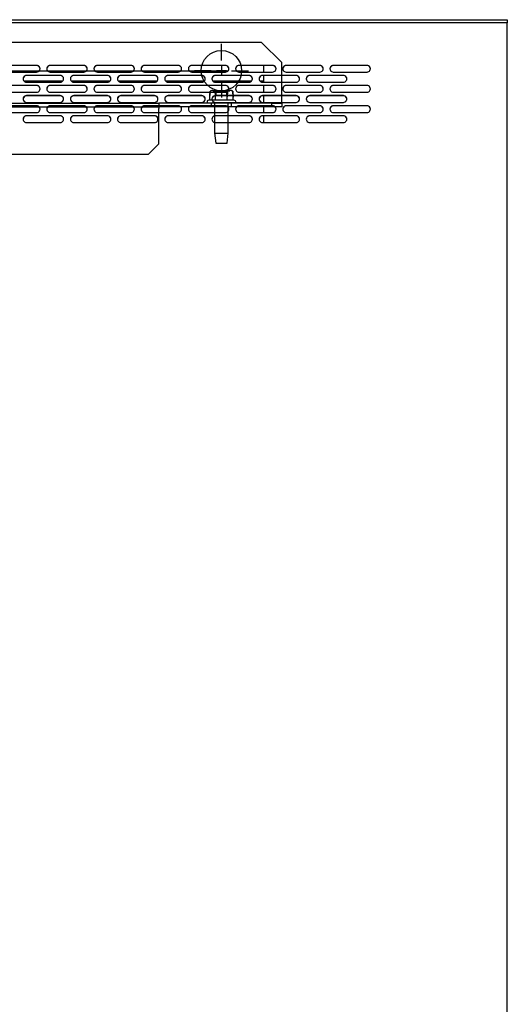
# Model space of a CAD drawing. Units: millimetres. Extents: x 1491 to 1850, y 2386 to 2555.
# Drawn here: x 1679 to 1688, y 2508 to 2526 of the extents above; entities that cross this region are included whole.
import ezdxf
from ezdxf.lldxf.tags import DXFTag

# ---------------------------------------------------------------- set-up
doc = ezdxf.new("R2010")
doc.units = ezdxf.units.MM
for name, color, linetype in [('0115192', 7, 'Continuous'), ('3100074', 7, 'Continuous'), ('3124909', 7, 'Continuous'), ('3127476', 7, 'Continuous'), ('3132734', 7, 'Continuous'), ('DV4_Default', 7, 'Continuous')]:
    doc.layers.add(name, color=color, linetype=linetype)
tags = doc.linetypes.add('CENTER2', pattern=[1.125, 0.75, -0.125, 0.125, -0.125]).pattern_tags.tags
tags[10:11] = [DXFTag(74, 4), DXFTag(75, 0), DXFTag(340, '0'), DXFTag(46, 0.0), DXFTag(50, 0.0), DXFTag(44, 0.0), DXFTag(45, 0.0)]
tags[8:9] = [DXFTag(74, 4), DXFTag(75, 0), DXFTag(340, '0'), DXFTag(46, 0.0), DXFTag(50, 0.0), DXFTag(44, 0.0), DXFTag(45, 0.0)]
tags[6:7] = [DXFTag(74, 4), DXFTag(75, 0), DXFTag(340, '0'), DXFTag(46, 0.0), DXFTag(50, 0.0), DXFTag(44, 0.0), DXFTag(45, 0.0)]
tags[4:5] = [DXFTag(74, 4), DXFTag(75, 0), DXFTag(340, '0'), DXFTag(46, 0.0), DXFTag(50, 0.0), DXFTag(44, 0.0), DXFTag(45, 0.0)]
tags = doc.linetypes.add('HIDDEN2', pattern=[0.1875, 0.125, -0.0625]).pattern_tags.tags
tags[6:7] = [DXFTag(74, 4), DXFTag(75, 0), DXFTag(340, '0'), DXFTag(46, 0.0), DXFTag(50, 0.0), DXFTag(44, 0.0), DXFTag(45, 0.0)]
tags[4:5] = [DXFTag(74, 4), DXFTag(75, 0), DXFTag(340, '0'), DXFTag(46, 0.0), DXFTag(50, 0.0), DXFTag(44, 0.0), DXFTag(45, 0.0)]

msp = doc.modelspace()

# ---------------------------------------------------------------- linework, layer by layer
at = {"layer": '0115192', "color": 7, "linetype": 'HIDDEN2'}
for p, q in [((1682.131, 2524.528), (1682.176, 2524.528)), ((1682.176, 2524.528), (1682.444, 2524.528)), ((1682.504, 2524.4), (1682.496, 2524.515)), ((1682.076, 2524.512), (1682.07, 2524.432)), ((1682.07, 2524.432), (1682.076, 2524.512)), ((1682.07, 2524.346), (1682.07, 2524.432)), ((1682.179, 2524.346), (1682.07, 2524.346)), ((1682.444, 2524.511), (1682.131, 2524.511)), ((1682.179, 2524.424), (1682.173, 2524.512)), ((1682.191, 2524.512), (1682.173, 2524.512)), ((1682.191, 2524.512), (1682.179, 2524.424)), ((1682.179, 2524.346), (1682.179, 2524.424)), ((1682.395, 2524.408), (1682.381, 2524.513)), ((1682.403, 2524.513), (1682.381, 2524.513)), ((1682.403, 2524.513), (1682.395, 2524.408)), ((1682.395, 2524.346), (1682.395, 2524.408)), ((1682.504, 2524.346), (1682.395, 2524.346)), ((1682.496, 2524.513), (1682.504, 2524.4)), ((1682.504, 2524.4), (1682.496, 2524.513)), ((1682.504, 2524.346), (1682.504, 2524.4)), ((1682.021, 2524.321), (1682.021, 2524.298)), ((1682.022, 2524.298), (1682.022, 2524.298)), ((1682.023, 2524.298), (1682.022, 2524.298)), ((1682.022, 2524.293), (1682.022, 2524.298)), ((1682.023, 2524.298), (1682.028, 2524.298)), ((1682.023, 2524.298), (1682.023, 2524.298)), ((1682.023, 2524.293), (1682.023, 2524.298)), ((1682.027, 2524.293), (1682.027, 2524.298)), ((1682.028, 2524.298), (1682.031, 2524.298)), ((1682.028, 2524.293), (1682.028, 2524.298)), ((1682.034, 2524.298), (1682.031, 2524.298)), ((1682.034, 2524.298), (1682.046, 2524.298)), ((1682.034, 2524.298), (1682.034, 2524.298)), ((1682.034, 2524.293), (1682.034, 2524.298)), ((1682.043, 2524.293), (1682.043, 2524.298)), ((1682.046, 2524.298), (1682.051, 2524.298)), ((1682.046, 2524.293), (1682.046, 2524.298)), ((1682.057, 2524.298), (1682.051, 2524.298)), ((1682.057, 2524.298), (1682.074, 2524.298)), ((1682.057, 2524.298), (1682.057, 2524.298)), ((1682.057, 2524.293), (1682.057, 2524.298)), ((1682.07, 2524.293), (1682.07, 2524.298)), ((1682.074, 2524.298), (1682.082, 2524.298)), ((1682.074, 2524.293), (1682.074, 2524.298)), ((1682.09, 2524.298), (1682.112, 2524.298)), ((1682.09, 2524.298), (1682.09, 2524.298)), ((1682.09, 2524.293), (1682.09, 2524.298)), ((1682.107, 2524.293), (1682.107, 2524.298)), ((1682.112, 2524.298), (1682.122, 2524.298)), ((1682.112, 2524.293), (1682.112, 2524.298)), ((1682.131, 2524.298), (1682.122, 2524.298)), ((1682.131, 2524.298), (1682.157, 2524.298)), ((1682.131, 2524.298), (1682.131, 2524.298)), ((1682.131, 2524.293), (1682.131, 2524.298)), ((1682.131, 2524.293), (1682.131, 2524.298)), ((1682.131, 2524.293), (1682.131, 2524.298)), ((1682.133, 2524.293), (1682.133, 2524.298)), ((1682.136, 2524.293), (1682.136, 2524.298)), ((1682.138, 2524.293), (1682.138, 2524.298)), ((1682.141, 2524.293), (1682.141, 2524.298)), ((1682.148, 2524.293), (1682.148, 2524.298)), ((1682.151, 2524.293), (1682.151, 2524.298)), ((1682.152, 2524.293), (1682.152, 2524.298)), ((1682.155, 2524.293), (1682.155, 2524.298)), ((1682.157, 2524.298), (1682.168, 2524.298)), ((1682.157, 2524.293), (1682.157, 2524.298)), ((1682.162, 2524.282), (1682.162, 2523.735)), ((1682.166, 2524.293), (1682.166, 2524.298)), ((1682.179, 2524.298), (1682.168, 2524.298)), ((1682.171, 2524.293), (1682.171, 2524.298)), ((1682.176, 2524.293), (1682.176, 2524.298)), ((1682.179, 2524.298), (1682.208, 2524.298)), ((1682.179, 2524.298), (1682.179, 2524.298)), ((1682.179, 2524.293), (1682.179, 2524.298)), ((1682.19, 2524.293), (1682.19, 2524.298)), ((1682.195, 2524.293), (1682.195, 2524.298)), ((1682.201, 2524.293), (1682.201, 2524.298)), ((1682.202, 2524.293), (1682.202, 2524.298)), ((1682.208, 2524.298), (1682.22, 2524.298)), ((1682.208, 2524.293), (1682.208, 2524.298)), ((1682.217, 2524.293), (1682.217, 2524.298)), ((1682.232, 2524.298), (1682.22, 2524.298)), ((1682.223, 2524.293), (1682.223, 2524.298)), ((1682.23, 2524.293), (1682.23, 2524.298)), ((1682.232, 2524.298), (1682.263, 2524.298)), ((1682.232, 2524.298), (1682.232, 2524.298)), ((1682.232, 2524.293), (1682.232, 2524.298)), ((1682.248, 2524.293), (1682.248, 2524.298)), ((1682.255, 2524.293), (1682.255, 2524.298)), ((1682.256, 2524.293), (1682.256, 2524.298)), ((1682.262, 2524.293), (1682.262, 2524.298)), ((1682.263, 2524.298), (1682.275, 2524.298)), ((1682.263, 2524.293), (1682.263, 2524.298)), ((1682.287, 2524.298), (1682.275, 2524.298)), ((1682.28, 2524.293), (1682.28, 2524.298)), ((1682.287, 2524.298), (1682.318, 2524.298)), ((1682.287, 2524.293), (1682.287, 2524.298)), ((1682.294, 2524.293), (1682.294, 2524.298)), ((1682.311, 2524.293), (1682.311, 2524.298)), ((1682.313, 2524.293), (1682.313, 2524.298)), ((1682.318, 2524.298), (1682.331, 2524.298)), ((1682.318, 2524.293), (1682.318, 2524.298)), ((1682.32, 2524.293), (1682.32, 2524.298)), ((1682.326, 2524.293), (1682.326, 2524.298)), ((1682.342, 2524.298), (1682.331, 2524.298)), ((1682.342, 2524.298), (1682.373, 2524.298)), ((1682.342, 2524.293), (1682.342, 2524.298)), ((1682.344, 2524.293), (1682.344, 2524.298)), ((1682.351, 2524.293), (1682.351, 2524.298)), ((1682.357, 2524.293), (1682.357, 2524.298)), ((1682.366, 2524.293), (1682.366, 2524.298)), ((1682.373, 2524.293), (1682.373, 2524.298)), ((1682.373, 2524.298), (1682.384, 2524.298)), ((1682.373, 2524.293), (1682.373, 2524.298)), ((1682.379, 2524.293), (1682.379, 2524.298)), ((1682.395, 2524.298), (1682.384, 2524.298)), ((1682.385, 2524.293), (1682.385, 2524.298)), ((1682.395, 2524.298), (1682.423, 2524.298)), ((1682.395, 2524.293), (1682.395, 2524.298)), ((1682.399, 2524.293), (1682.399, 2524.298)), ((1682.403, 2524.293), (1682.403, 2524.298)), ((1682.408, 2524.293), (1682.408, 2524.298)), ((1682.412, 2523.735), (1682.412, 2524.282)), ((1682.417, 2524.293), (1682.417, 2524.298)), ((1682.419, 2524.293), (1682.419, 2524.298)), ((1682.423, 2524.293), (1682.423, 2524.298)), ((1682.423, 2524.298), (1682.433, 2524.298)), ((1682.423, 2524.293), (1682.423, 2524.298)), ((1682.426, 2524.293), (1682.426, 2524.298)), ((1682.443, 2524.298), (1682.433, 2524.298)), ((1682.434, 2524.293), (1682.434, 2524.298)), ((1682.436, 2524.293), (1682.436, 2524.298)), ((1682.438, 2524.293), (1682.438, 2524.298)), ((1682.442, 2524.293), (1682.442, 2524.298)), ((1682.443, 2524.293), (1682.443, 2524.298)), ((1682.443, 2524.293), (1682.443, 2524.298)), ((1682.443, 2524.298), (1682.468, 2524.298)), ((1682.443, 2524.293), (1682.443, 2524.298)), ((1682.462, 2524.293), (1682.462, 2524.298)), ((1682.468, 2524.298), (1682.476, 2524.298)), ((1682.468, 2524.293), (1682.468, 2524.298)), ((1682.485, 2524.298), (1682.476, 2524.298)), ((1682.485, 2524.298), (1682.504, 2524.298)), ((1682.485, 2524.293), (1682.485, 2524.298)), ((1682.5, 2524.293), (1682.5, 2524.298)), ((1682.504, 2524.298), (1682.511, 2524.298)), ((1682.504, 2524.293), (1682.504, 2524.298)), ((1682.517, 2524.298), (1682.511, 2524.298)), ((1682.517, 2524.298), (1682.531, 2524.298)), ((1682.517, 2524.293), (1682.517, 2524.298)), ((1682.528, 2524.293), (1682.528, 2524.298)), ((1682.531, 2524.298), (1682.536, 2524.298)), ((1682.531, 2524.293), (1682.531, 2524.298)), ((1682.54, 2524.298), (1682.536, 2524.298)), ((1682.54, 2524.298), (1682.548, 2524.298)), ((1682.54, 2524.293), (1682.54, 2524.298)), ((1682.546, 2524.293), (1682.546, 2524.298)), ((1682.548, 2524.298), (1682.55, 2524.298)), ((1682.548, 2524.293), (1682.548, 2524.298)), ((1682.551, 2524.298), (1682.55, 2524.298)), ((1682.551, 2524.298), (1682.553, 2524.298)), ((1682.551, 2524.293), (1682.551, 2524.298)), ((1682.553, 2524.298), (1682.553, 2524.321)), ((1682.553, 2524.293), (1682.553, 2524.298)), ((1682.162, 2523.735), (1682.412, 2523.735)), ((1682.162, 2523.735), (1682.182, 2523.548)), ((1682.392, 2523.548), (1682.412, 2523.735)), ((1682.182, 2523.548), (1682.392, 2523.548))]:
    msp.add_line(p, q, dxfattribs=at)
for centre, radius, start, end in [((1682.125, 2524.412), 0.111, 64.4243, 116.0042), ((1682.131, 2524.424), 0.104, 90.0213, 114.2858), ((1682.45, 2524.41), 0.113, 66.0864, 114.3243), ((1682.444, 2524.424), 0.104, 59.7863, 90), ((1682.041, 2524.321), 0.02, 99.5851, 180), ((1682.235, 2523.172), 1.185, 97.9672, 99.5851), ((1682.339, 2523.172), 1.185, 80.4149, 82.0385), ((1682.533, 2524.321), 0.02, 0, 80.4149), ((1682.147, 2524.282), 0.0156, 0, 90), ((1682.428, 2524.282), 0.0156, 90, 180)]:
    msp.add_arc(centre, radius, start, end, dxfattribs=at)
for points, knots in [([(1682.191, 2524.512), (1682.207, 2524.517), (1682.222, 2524.519), (1682.254, 2524.522), (1682.27, 2524.523), (1682.302, 2524.523), (1682.318, 2524.522), (1682.35, 2524.519), (1682.365, 2524.517), (1682.381, 2524.513)], [0, 0, 0, 0, 0.25, 0.25, 0.5, 0.5, 0.75, 0.75, 1, 1, 1, 1]), ([(1682.395, 2524.346), (1682.359, 2524.348), (1682.323, 2524.349), (1682.251, 2524.349), (1682.215, 2524.348), (1682.179, 2524.346)], [0, 0, 0, 0, 0.5, 0.5, 1, 1, 1, 1])]:
    msp.add_open_spline(points, degree=3, knots=knots, dxfattribs=at)
at = {"layer": '3100074', "color": 7, "linetype": 'Continuous'}
for p, q in [((1678.625, 2524.704), (1679.348, 2524.704)), ((1679.5, 2524.704), (1680.223, 2524.704)), ((1680.375, 2524.704), (1681.098, 2524.704)), ((1681.25, 2524.704), (1681.973, 2524.704)), ((1682.125, 2524.704), (1682.848, 2524.704)), ((1683, 2524.704), (1683.066, 2524.704))]:
    msp.add_line(p, q, dxfattribs=at)
at = {"layer": '3124909', "color": 7, "linetype": 'HIDDEN2'}
for p, q in [((1683.032, 2525.418), (1642.982, 2525.418)), ((1683.407, 2525.043), (1683.032, 2525.418)), ((1683.407, 2524.323), (1683.407, 2525.043)), ((1678.407, 2524.293), (1681.124, 2524.293)), ((1678.407, 2524.222), (1681.124, 2524.222)), ((1681.124, 2524.293), (1681.124, 2524.192)), ((1683.219, 2524.293), (1681.124, 2524.293)), ((1683.219, 2524.222), (1681.124, 2524.222)), ((1681.124, 2523.534), (1681.124, 2524.192)), ((1682.1, 2524.293), (1682.1, 2524.222)), ((1682.475, 2524.222), (1682.475, 2524.293)), ((1683.219, 2524.222), (1683.219, 2524.293)), ((1683.219, 2524.293), (1683.407, 2524.293)), ((1683.407, 2524.222), (1683.219, 2524.222)), ((1683.407, 2524.293), (1683.407, 2524.323)), ((1683.407, 2524.293), (1683.407, 2524.222)), ((1680.936, 2523.347), (1681.124, 2523.534)), ((1645.078, 2523.347), (1680.936, 2523.347))]:
    msp.add_line(p, q, dxfattribs=at)
msp.add_circle((1682.287, 2524.893), 0.375, dxfattribs=at)
at = {"layer": '3127476', "color": 7, "linetype": 'Continuous'}
for p, q in [((1638.448, 2525.839), (1687.587, 2525.839)), ((1687.587, 2525.839), (1687.587, 2525.78)), ((1687.587, 2525.78), (1638.448, 2525.78)), ((1687.587, 2495.086), (1687.587, 2525.78)), ((1678.862, 2524.992), (1678.237, 2524.992)), ((1678.862, 2524.99), (1678.237, 2524.99)), ((1678.862, 2524.99), (1678.862, 2524.992)), ((1679.112, 2524.99), (1679.112, 2524.992)), ((1679.737, 2524.992), (1679.112, 2524.992)), ((1679.737, 2524.99), (1679.112, 2524.99)), ((1679.737, 2524.99), (1679.737, 2524.992)), ((1679.987, 2524.99), (1679.987, 2524.992)), ((1680.612, 2524.992), (1679.987, 2524.992)), ((1680.612, 2524.99), (1679.987, 2524.99)), ((1680.612, 2524.99), (1680.612, 2524.992)), ((1680.862, 2524.99), (1680.862, 2524.992)), ((1681.487, 2524.992), (1680.862, 2524.992)), ((1681.487, 2524.99), (1680.862, 2524.99)), ((1681.487, 2524.99), (1681.487, 2524.992)), ((1681.737, 2524.99), (1681.737, 2524.992)), ((1682.362, 2524.992), (1681.737, 2524.992)), ((1682.362, 2524.99), (1681.737, 2524.99)), ((1682.362, 2524.99), (1682.362, 2524.992)), ((1682.612, 2524.99), (1682.612, 2524.992)), ((1683.237, 2524.992), (1682.612, 2524.992)), ((1683.237, 2524.99), (1682.612, 2524.99)), ((1683.237, 2524.99), (1683.237, 2524.992)), ((1683.487, 2524.99), (1683.487, 2524.992)), ((1684.112, 2524.992), (1683.487, 2524.992)), ((1684.112, 2524.99), (1683.487, 2524.99)), ((1684.112, 2524.99), (1684.112, 2524.992)), ((1684.362, 2524.99), (1684.362, 2524.992)), ((1684.987, 2524.992), (1684.362, 2524.992)), ((1684.987, 2524.99), (1684.362, 2524.99)), ((1684.987, 2524.99), (1684.987, 2524.992)), ((1678.237, 2524.867), (1678.862, 2524.867)), ((1678.674, 2524.803), (1678.674, 2524.805)), ((1679.299, 2524.805), (1678.674, 2524.805)), ((1679.299, 2524.803), (1678.674, 2524.803)), ((1679.112, 2524.867), (1679.737, 2524.867)), ((1679.299, 2524.803), (1679.299, 2524.805)), ((1679.549, 2524.803), (1679.549, 2524.805)), ((1680.174, 2524.805), (1679.549, 2524.805)), ((1680.174, 2524.803), (1679.549, 2524.803)), ((1679.987, 2524.867), (1680.612, 2524.867)), ((1680.174, 2524.803), (1680.174, 2524.805)), ((1680.424, 2524.803), (1680.424, 2524.805)), ((1681.049, 2524.805), (1680.424, 2524.805)), ((1681.049, 2524.803), (1680.424, 2524.803)), ((1680.862, 2524.867), (1681.487, 2524.867)), ((1681.049, 2524.803), (1681.049, 2524.805)), ((1681.299, 2524.803), (1681.299, 2524.805)), ((1681.924, 2524.805), (1681.299, 2524.805)), ((1681.924, 2524.803), (1681.299, 2524.803)), ((1681.737, 2524.867), (1682.362, 2524.867)), ((1681.924, 2524.803), (1681.924, 2524.805)), ((1682.174, 2524.803), (1682.174, 2524.805)), ((1682.799, 2524.805), (1682.174, 2524.805)), ((1682.799, 2524.803), (1682.174, 2524.803)), ((1682.612, 2524.867), (1683.237, 2524.867)), ((1682.799, 2524.803), (1682.799, 2524.805)), ((1683.049, 2524.803), (1683.049, 2524.805)), ((1683.674, 2524.805), (1683.049, 2524.805)), ((1683.674, 2524.803), (1683.049, 2524.803)), ((1683.487, 2524.867), (1684.112, 2524.867)), ((1683.674, 2524.803), (1683.674, 2524.805)), ((1683.924, 2524.803), (1683.924, 2524.805)), ((1684.549, 2524.805), (1683.924, 2524.805)), ((1684.549, 2524.803), (1683.924, 2524.803)), ((1684.362, 2524.867), (1684.987, 2524.867)), ((1684.549, 2524.803), (1684.549, 2524.805)), ((1678.862, 2524.617), (1678.237, 2524.617)), ((1678.862, 2524.615), (1678.237, 2524.615)), ((1678.674, 2524.68), (1679.299, 2524.68)), ((1678.862, 2524.615), (1678.862, 2524.617)), ((1679.112, 2524.615), (1679.112, 2524.617)), ((1679.737, 2524.617), (1679.112, 2524.617)), ((1679.737, 2524.615), (1679.112, 2524.615)), ((1679.549, 2524.68), (1680.174, 2524.68)), ((1679.737, 2524.615), (1679.737, 2524.617)), ((1679.987, 2524.615), (1679.987, 2524.617)), ((1680.612, 2524.617), (1679.987, 2524.617)), ((1680.612, 2524.615), (1679.987, 2524.615)), ((1680.424, 2524.68), (1681.049, 2524.68)), ((1680.612, 2524.615), (1680.612, 2524.617)), ((1680.862, 2524.615), (1680.862, 2524.617)), ((1681.487, 2524.617), (1680.862, 2524.617)), ((1681.487, 2524.615), (1680.862, 2524.615)), ((1681.299, 2524.68), (1681.924, 2524.68)), ((1681.487, 2524.615), (1681.487, 2524.617)), ((1681.737, 2524.615), (1681.737, 2524.617)), ((1682.362, 2524.617), (1681.737, 2524.617)), ((1682.362, 2524.615), (1681.737, 2524.615)), ((1682.174, 2524.68), (1682.799, 2524.68)), ((1682.362, 2524.615), (1682.362, 2524.617)), ((1682.612, 2524.615), (1682.612, 2524.617)), ((1683.237, 2524.617), (1682.612, 2524.617)), ((1683.237, 2524.615), (1682.612, 2524.615)), ((1683.049, 2524.68), (1683.674, 2524.68)), ((1683.237, 2524.615), (1683.237, 2524.617)), ((1683.487, 2524.615), (1683.487, 2524.617)), ((1684.112, 2524.617), (1683.487, 2524.617)), ((1684.112, 2524.615), (1683.487, 2524.615)), ((1683.924, 2524.68), (1684.549, 2524.68)), ((1684.112, 2524.615), (1684.112, 2524.617)), ((1684.362, 2524.615), (1684.362, 2524.617)), ((1684.987, 2524.617), (1684.362, 2524.617)), ((1684.987, 2524.615), (1684.362, 2524.615)), ((1684.987, 2524.615), (1684.987, 2524.617)), ((1678.237, 2524.492), (1678.862, 2524.492)), ((1678.674, 2524.428), (1678.674, 2524.43)), ((1679.299, 2524.43), (1678.674, 2524.43)), ((1679.299, 2524.428), (1678.674, 2524.428)), ((1679.112, 2524.492), (1679.737, 2524.492)), ((1679.299, 2524.428), (1679.299, 2524.43)), ((1679.549, 2524.428), (1679.549, 2524.43)), ((1680.174, 2524.43), (1679.549, 2524.43)), ((1680.174, 2524.428), (1679.549, 2524.428)), ((1679.987, 2524.492), (1680.612, 2524.492)), ((1680.174, 2524.428), (1680.174, 2524.43)), ((1680.424, 2524.428), (1680.424, 2524.43)), ((1681.049, 2524.43), (1680.424, 2524.43)), ((1681.049, 2524.428), (1680.424, 2524.428)), ((1680.862, 2524.492), (1681.487, 2524.492)), ((1681.049, 2524.428), (1681.049, 2524.43)), ((1681.299, 2524.428), (1681.299, 2524.43)), ((1681.924, 2524.43), (1681.299, 2524.43)), ((1681.924, 2524.428), (1681.299, 2524.428)), ((1681.737, 2524.492), (1682.362, 2524.492)), ((1681.924, 2524.428), (1681.924, 2524.43)), ((1682.174, 2524.428), (1682.174, 2524.43)), ((1682.799, 2524.43), (1682.174, 2524.43)), ((1682.799, 2524.428), (1682.174, 2524.428)), ((1682.612, 2524.492), (1683.237, 2524.492)), ((1682.799, 2524.428), (1682.799, 2524.43)), ((1683.049, 2524.428), (1683.049, 2524.43)), ((1683.674, 2524.43), (1683.049, 2524.43)), ((1683.674, 2524.428), (1683.049, 2524.428)), ((1683.487, 2524.492), (1684.112, 2524.492)), ((1683.674, 2524.428), (1683.674, 2524.43)), ((1683.924, 2524.428), (1683.924, 2524.43)), ((1684.549, 2524.43), (1683.924, 2524.43)), ((1684.549, 2524.428), (1683.924, 2524.428)), ((1684.362, 2524.492), (1684.987, 2524.492)), ((1684.549, 2524.428), (1684.549, 2524.43)), ((1678.862, 2524.243), (1678.237, 2524.243)), ((1678.862, 2524.241), (1678.237, 2524.241)), ((1678.674, 2524.305), (1679.299, 2524.305)), ((1678.862, 2524.241), (1678.862, 2524.243)), ((1679.112, 2524.241), (1679.112, 2524.243)), ((1679.737, 2524.243), (1679.112, 2524.243)), ((1679.737, 2524.241), (1679.112, 2524.241)), ((1679.549, 2524.305), (1680.174, 2524.305)), ((1679.737, 2524.241), (1679.737, 2524.243)), ((1679.987, 2524.241), (1679.987, 2524.243)), ((1680.612, 2524.243), (1679.987, 2524.243)), ((1680.612, 2524.241), (1679.987, 2524.241)), ((1680.424, 2524.305), (1681.049, 2524.305)), ((1680.612, 2524.241), (1680.612, 2524.243)), ((1680.862, 2524.241), (1680.862, 2524.243)), ((1681.487, 2524.243), (1680.862, 2524.243)), ((1681.487, 2524.241), (1680.862, 2524.241)), ((1681.299, 2524.305), (1681.924, 2524.305)), ((1681.487, 2524.241), (1681.487, 2524.243)), ((1681.737, 2524.241), (1681.737, 2524.243)), ((1682.362, 2524.243), (1681.737, 2524.243)), ((1682.362, 2524.241), (1681.737, 2524.241)), ((1682.174, 2524.305), (1682.799, 2524.305)), ((1682.362, 2524.241), (1682.362, 2524.243)), ((1682.612, 2524.241), (1682.612, 2524.243)), ((1683.237, 2524.243), (1682.612, 2524.243)), ((1683.237, 2524.241), (1682.612, 2524.241)), ((1683.049, 2524.305), (1683.674, 2524.305)), ((1683.237, 2524.241), (1683.237, 2524.243)), ((1683.487, 2524.241), (1683.487, 2524.243)), ((1684.112, 2524.243), (1683.487, 2524.243)), ((1684.112, 2524.241), (1683.487, 2524.241)), ((1683.924, 2524.305), (1684.549, 2524.305)), ((1684.112, 2524.241), (1684.112, 2524.243)), ((1684.362, 2524.241), (1684.362, 2524.243)), ((1684.987, 2524.243), (1684.362, 2524.243)), ((1684.987, 2524.241), (1684.362, 2524.241)), ((1684.987, 2524.241), (1684.987, 2524.243)), ((1678.237, 2524.118), (1678.862, 2524.118)), ((1678.674, 2524.053), (1678.674, 2524.055)), ((1679.299, 2524.055), (1678.674, 2524.055)), ((1679.299, 2524.053), (1678.674, 2524.053)), ((1679.112, 2524.118), (1679.737, 2524.118)), ((1679.299, 2524.053), (1679.299, 2524.055)), ((1679.549, 2524.053), (1679.549, 2524.055)), ((1680.174, 2524.055), (1679.549, 2524.055)), ((1680.174, 2524.053), (1679.549, 2524.053)), ((1679.987, 2524.118), (1680.612, 2524.118)), ((1680.174, 2524.053), (1680.174, 2524.055)), ((1680.424, 2524.053), (1680.424, 2524.055)), ((1681.049, 2524.055), (1680.424, 2524.055)), ((1681.049, 2524.053), (1680.424, 2524.053)), ((1680.862, 2524.118), (1681.487, 2524.118)), ((1681.049, 2524.053), (1681.049, 2524.055)), ((1681.299, 2524.053), (1681.299, 2524.055)), ((1681.924, 2524.055), (1681.299, 2524.055)), ((1681.924, 2524.053), (1681.299, 2524.053)), ((1681.737, 2524.118), (1682.362, 2524.118)), ((1681.924, 2524.053), (1681.924, 2524.055)), ((1682.174, 2524.053), (1682.174, 2524.055)), ((1682.799, 2524.055), (1682.174, 2524.055)), ((1682.799, 2524.053), (1682.174, 2524.053)), ((1682.612, 2524.118), (1683.237, 2524.118)), ((1682.799, 2524.053), (1682.799, 2524.055)), ((1683.049, 2524.053), (1683.049, 2524.055)), ((1683.674, 2524.055), (1683.049, 2524.055)), ((1683.674, 2524.053), (1683.049, 2524.053)), ((1683.487, 2524.118), (1684.112, 2524.118)), ((1683.674, 2524.053), (1683.674, 2524.055)), ((1683.924, 2524.053), (1683.924, 2524.055)), ((1684.549, 2524.055), (1683.924, 2524.055)), ((1684.549, 2524.053), (1683.924, 2524.053)), ((1684.362, 2524.118), (1684.987, 2524.118)), ((1684.549, 2524.053), (1684.549, 2524.055)), ((1678.674, 2523.93), (1679.299, 2523.93)), ((1679.549, 2523.93), (1680.174, 2523.93)), ((1680.424, 2523.93), (1681.049, 2523.93)), ((1681.299, 2523.93), (1681.924, 2523.93)), ((1682.174, 2523.93), (1682.799, 2523.93)), ((1683.049, 2523.93), (1683.674, 2523.93)), ((1683.924, 2523.93), (1684.549, 2523.93))]:
    msp.add_line(p, q, dxfattribs=at)
for centre, major_axis, start_param, end_param in [((1678.862, 2524.929), (-0.0625, 0), 1.570796, 4.712389), ((1678.862, 2524.927), (-0.0625, 0), 3.141593, 4.712389), ((1679.112, 2524.929), (0.0625, 0), 1.570796, 4.712389), ((1679.112, 2524.927), (0.0625, 0), 1.570796, 3.141593), ((1679.737, 2524.929), (-0.0625, 0), 1.570796, 4.712389), ((1679.737, 2524.927), (-0.0625, 0), 3.141593, 4.712389), ((1679.987, 2524.929), (0.0625, 0), 1.570796, 4.712389), ((1679.987, 2524.927), (0.0625, 0), 1.570796, 3.141593), ((1680.612, 2524.929), (-0.0625, 0), 1.570796, 4.712389), ((1680.612, 2524.927), (-0.0625, 0), 3.141593, 4.712389), ((1680.862, 2524.929), (0.0625, 0), 1.570796, 4.712389), ((1680.862, 2524.927), (0.0625, 0), 1.570796, 3.141593), ((1681.487, 2524.929), (-0.0625, 0), 1.570796, 4.712389), ((1681.487, 2524.927), (-0.0625, 0), 3.141593, 4.712389), ((1681.737, 2524.929), (0.0625, 0), 1.570796, 4.712389), ((1681.737, 2524.927), (0.0625, 0), 1.570796, 3.141593), ((1682.362, 2524.929), (-0.0625, 0), 1.570796, 4.712389), ((1682.362, 2524.927), (-0.0625, 0), 3.141593, 4.712389), ((1682.612, 2524.929), (0.0625, 0), 1.570796, 4.712389), ((1682.612, 2524.927), (0.0625, 0), 1.570796, 3.141593), ((1683.237, 2524.929), (-0.0625, 0), 1.570796, 4.712389), ((1683.237, 2524.927), (-0.0625, 0), 3.141593, 4.712389), ((1683.487, 2524.929), (0.0625, 0), 1.570796, 4.712389), ((1683.487, 2524.927), (0.0625, 0), 1.570796, 3.141593), ((1684.112, 2524.929), (-0.0625, 0), 1.570796, 4.712389), ((1684.112, 2524.927), (-0.0625, 0), 3.141593, 4.712389), ((1684.362, 2524.929), (0.0625, 0), 1.570796, 4.712389), ((1684.362, 2524.927), (0.0625, 0), 1.570796, 3.141593), ((1684.987, 2524.929), (-0.0625, 0), 1.570796, 4.712389), ((1684.987, 2524.927), (-0.0625, 0), 3.141593, 4.712389), ((1678.674, 2524.742), (0.0625, 0), 1.570796, 4.712389), ((1678.674, 2524.74), (0.0625, 0), 1.570796, 3.141593), ((1679.299, 2524.742), (-0.0625, 0), 1.570796, 4.712389), ((1679.299, 2524.74), (-0.0625, 0), 3.141593, 4.712389), ((1679.549, 2524.742), (0.0625, 0), 1.570796, 4.712389), ((1679.549, 2524.74), (0.0625, 0), 1.570796, 3.141593), ((1680.174, 2524.742), (-0.0625, 0), 1.570796, 4.712389), ((1680.174, 2524.74), (-0.0625, 0), 3.141593, 4.712389), ((1680.424, 2524.742), (0.0625, 0), 1.570796, 4.712389), ((1680.424, 2524.74), (0.0625, 0), 1.570796, 3.141593), ((1681.049, 2524.742), (-0.0625, 0), 1.570796, 4.712389), ((1681.049, 2524.74), (-0.0625, 0), 3.141593, 4.712389), ((1681.299, 2524.742), (0.0625, 0), 1.570796, 4.712389), ((1681.299, 2524.74), (0.0625, 0), 1.570796, 3.141593), ((1681.924, 2524.742), (-0.0625, 0), 1.570796, 4.712389), ((1681.924, 2524.74), (-0.0625, 0), 3.141593, 4.712389), ((1682.174, 2524.742), (0.0625, 0), 1.570796, 4.712389), ((1682.174, 2524.74), (0.0625, 0), 1.570796, 3.141593), ((1682.799, 2524.742), (-0.0625, 0), 1.570796, 4.712389), ((1682.799, 2524.74), (-0.0625, 0), 3.141593, 4.712389), ((1683.049, 2524.742), (0.0625, 0), 1.570796, 4.712389), ((1683.049, 2524.74), (0.0625, 0), 1.570796, 3.141593), ((1683.674, 2524.742), (-0.0625, 0), 1.570796, 4.712389), ((1683.674, 2524.74), (-0.0625, 0), 3.141593, 4.712389), ((1683.924, 2524.742), (0.0625, 0), 1.570796, 4.712389), ((1683.924, 2524.74), (0.0625, 0), 1.570796, 3.141593), ((1684.549, 2524.742), (-0.0625, 0), 1.570796, 4.712389), ((1684.549, 2524.74), (-0.0625, 0), 3.141593, 4.712389), ((1678.862, 2524.555), (-0.0625, 0), 1.570796, 4.712389), ((1678.862, 2524.553), (-0.0625, 0), 3.141593, 4.712389), ((1679.112, 2524.555), (0.0625, 0), 1.570796, 4.712389), ((1679.112, 2524.553), (0.0625, 0), 1.570796, 3.141593), ((1679.737, 2524.555), (-0.0625, 0), 1.570796, 4.712389), ((1679.737, 2524.553), (-0.0625, 0), 3.141593, 4.712389), ((1679.987, 2524.555), (0.0625, 0), 1.570796, 4.712389), ((1679.987, 2524.553), (0.0625, 0), 1.570796, 3.141593), ((1680.612, 2524.555), (-0.0625, 0), 1.570796, 4.712389), ((1680.612, 2524.553), (-0.0625, 0), 3.141593, 4.712389), ((1680.862, 2524.555), (0.0625, 0), 1.570796, 4.712389), ((1680.862, 2524.553), (0.0625, 0), 1.570796, 3.141593), ((1681.487, 2524.555), (-0.0625, 0), 1.570796, 4.712389), ((1681.487, 2524.553), (-0.0625, 0), 3.141593, 4.712389), ((1681.737, 2524.555), (0.0625, 0), 1.570796, 4.712389), ((1681.737, 2524.553), (0.0625, 0), 1.570796, 3.141593), ((1682.362, 2524.555), (-0.0625, 0), 1.570796, 4.712389), ((1682.362, 2524.553), (-0.0625, 0), 3.141593, 4.712389), ((1682.612, 2524.555), (0.0625, 0), 1.570796, 4.712389), ((1682.612, 2524.553), (0.0625, 0), 1.570796, 3.141593), ((1683.237, 2524.555), (-0.0625, 0), 1.570796, 4.712389), ((1683.237, 2524.553), (-0.0625, 0), 3.141593, 4.712389), ((1683.487, 2524.555), (0.0625, 0), 1.570796, 4.712389), ((1683.487, 2524.553), (0.0625, 0), 1.570796, 3.141593), ((1684.112, 2524.555), (-0.0625, 0), 1.570796, 4.712389), ((1684.112, 2524.553), (-0.0625, 0), 3.141593, 4.712389), ((1684.362, 2524.555), (0.0625, 0), 1.570796, 4.712389), ((1684.362, 2524.553), (0.0625, 0), 1.570796, 3.141593), ((1684.987, 2524.555), (-0.0625, 0), 1.570796, 4.712389), ((1684.987, 2524.553), (-0.0625, 0), 3.141593, 4.712389), ((1678.674, 2524.368), (0.0625, 0), 1.570796, 4.712389), ((1678.674, 2524.365), (0.0625, 0), 1.570796, 3.141593), ((1679.299, 2524.368), (-0.0625, 0), 1.570796, 4.712389), ((1679.299, 2524.365), (-0.0625, 0), 3.141593, 4.712389), ((1679.549, 2524.368), (0.0625, 0), 1.570796, 4.712389), ((1679.549, 2524.365), (0.0625, 0), 1.570796, 3.141593), ((1680.174, 2524.368), (-0.0625, 0), 1.570796, 4.712389), ((1680.174, 2524.365), (-0.0625, 0), 3.141593, 4.712389), ((1680.424, 2524.368), (0.0625, 0), 1.570796, 4.712389), ((1680.424, 2524.365), (0.0625, 0), 1.570796, 3.141593), ((1681.049, 2524.368), (-0.0625, 0), 1.570796, 4.712389), ((1681.049, 2524.365), (-0.0625, 0), 3.141593, 4.712389), ((1681.299, 2524.368), (0.0625, 0), 1.570796, 4.712389), ((1681.299, 2524.365), (0.0625, 0), 1.570796, 3.141593), ((1681.924, 2524.368), (-0.0625, 0), 1.570796, 4.712389), ((1681.924, 2524.365), (-0.0625, 0), 3.141593, 4.712389), ((1682.174, 2524.368), (0.0625, 0), 1.570796, 4.712389), ((1682.174, 2524.365), (0.0625, 0), 1.570796, 3.141593), ((1682.799, 2524.368), (-0.0625, 0), 1.570796, 4.712389), ((1682.799, 2524.365), (-0.0625, 0), 3.141593, 4.712389), ((1683.049, 2524.368), (0.0625, 0), 1.570796, 4.712389), ((1683.049, 2524.365), (0.0625, 0), 1.570796, 3.141593), ((1683.674, 2524.368), (-0.0625, 0), 1.570796, 4.712389), ((1683.674, 2524.365), (-0.0625, 0), 3.141593, 4.712389), ((1683.924, 2524.368), (0.0625, 0), 1.570796, 4.712389), ((1683.924, 2524.365), (0.0625, 0), 1.570796, 3.141593), ((1684.549, 2524.368), (-0.0625, 0), 1.570796, 4.712389), ((1684.549, 2524.365), (-0.0625, 0), 3.141593, 4.712389), ((1678.862, 2524.18), (-0.0625, 0), 1.570796, 4.712389), ((1678.862, 2524.178), (-0.0625, 0), 3.141593, 4.712389), ((1679.112, 2524.18), (0.0625, 0), 1.570796, 4.712389), ((1679.112, 2524.178), (0.0625, 0), 1.570796, 3.141593), ((1679.737, 2524.18), (-0.0625, 0), 1.570796, 4.712389), ((1679.737, 2524.178), (-0.0625, 0), 3.141593, 4.712389), ((1679.987, 2524.18), (0.0625, 0), 1.570796, 4.712389), ((1679.987, 2524.178), (0.0625, 0), 1.570796, 3.141593), ((1680.612, 2524.18), (-0.0625, 0), 1.570796, 4.712389), ((1680.612, 2524.178), (-0.0625, 0), 3.141593, 4.712389), ((1680.862, 2524.18), (0.0625, 0), 1.570796, 4.712389), ((1680.862, 2524.178), (0.0625, 0), 1.570796, 3.141593), ((1681.487, 2524.18), (-0.0625, 0), 1.570796, 4.712389), ((1681.487, 2524.178), (-0.0625, 0), 3.141593, 4.712389), ((1681.737, 2524.18), (0.0625, 0), 1.570796, 4.712389), ((1681.737, 2524.178), (0.0625, 0), 1.570796, 3.141593), ((1682.362, 2524.18), (-0.0625, 0), 1.570796, 4.712389), ((1682.362, 2524.178), (-0.0625, 0), 3.141593, 4.712389), ((1682.612, 2524.18), (0.0625, 0), 1.570796, 4.712389), ((1682.612, 2524.178), (0.0625, 0), 1.570796, 3.141593), ((1683.237, 2524.18), (-0.0625, 0), 1.570796, 4.712389), ((1683.237, 2524.178), (-0.0625, 0), 3.141593, 4.712389), ((1683.487, 2524.18), (0.0625, 0), 1.570796, 4.712389), ((1683.487, 2524.178), (0.0625, 0), 1.570796, 3.141593), ((1684.112, 2524.18), (-0.0625, 0), 1.570796, 4.712389), ((1684.112, 2524.178), (-0.0625, 0), 3.141593, 4.712389), ((1684.362, 2524.18), (0.0625, 0), 1.570796, 4.712389), ((1684.362, 2524.178), (0.0625, 0), 1.570796, 3.141593), ((1684.987, 2524.18), (-0.0625, 0), 1.570796, 4.712389), ((1684.987, 2524.178), (-0.0625, 0), 3.141593, 4.712389), ((1678.674, 2523.993), (0.0625, 0), 1.570796, 4.712389), ((1678.674, 2523.991), (0.0625, 0), 1.570796, 3.141593), ((1679.299, 2523.993), (-0.0625, 0), 1.570796, 4.712389), ((1679.299, 2523.991), (-0.0625, 0), 3.141593, 4.712389), ((1679.549, 2523.993), (0.0625, 0), 1.570796, 4.712389), ((1679.549, 2523.991), (0.0625, 0), 1.570796, 3.141593), ((1680.174, 2523.993), (-0.0625, 0), 1.570796, 4.712389), ((1680.174, 2523.991), (-0.0625, 0), 3.141593, 4.712389), ((1680.424, 2523.993), (0.0625, 0), 1.570796, 4.712389), ((1680.424, 2523.991), (0.0625, 0), 1.570796, 3.141593), ((1681.049, 2523.993), (-0.0625, 0), 1.570796, 4.712389), ((1681.049, 2523.991), (-0.0625, 0), 3.141593, 4.712389), ((1681.299, 2523.993), (0.0625, 0), 1.570796, 4.712389), ((1681.299, 2523.991), (0.0625, 0), 1.570796, 3.141593), ((1681.924, 2523.993), (-0.0625, 0), 1.570796, 4.712389), ((1681.924, 2523.991), (-0.0625, 0), 3.141593, 4.712389), ((1682.174, 2523.993), (0.0625, 0), 1.570796, 4.712389), ((1682.174, 2523.991), (0.0625, 0), 1.570796, 3.141593), ((1682.799, 2523.993), (-0.0625, 0), 1.570796, 4.712389), ((1682.799, 2523.991), (-0.0625, 0), 3.141593, 4.712389), ((1683.049, 2523.993), (0.0625, 0), 1.570796, 4.712389), ((1683.049, 2523.991), (0.0625, 0), 1.570796, 3.141593), ((1683.674, 2523.993), (-0.0625, 0), 1.570796, 4.712389), ((1683.674, 2523.991), (-0.0625, 0), 3.141593, 4.712389), ((1683.924, 2523.993), (0.0625, 0), 1.570796, 4.712389), ((1683.924, 2523.991), (0.0625, 0), 1.570796, 3.141593), ((1684.549, 2523.993), (-0.0625, 0), 1.570796, 4.712389), ((1684.549, 2523.991), (-0.0625, 0), 3.141593, 4.712389)]:
    msp.add_ellipse(centre, major_axis=major_axis, ratio=0.999048, start_param=start_param, end_param=end_param, dxfattribs=at)
at = {"layer": '3132734', "color": 7, "linetype": 'Continuous'}
for p, q in [((1683.066, 2524.99), (1683.066, 2524.867)), ((1683.066, 2524.803), (1683.066, 2524.68)), ((1683.066, 2524.615), (1683.066, 2524.492)), ((1683.066, 2524.428), (1683.066, 2524.305)), ((1683.066, 2524.241), (1683.066, 2524.118)), ((1683.066, 2524.053), (1683.066, 2523.93))]:
    msp.add_line(p, q, dxfattribs=at)
at = {"layer": 'DV4_Default', "color": 7, "linetype": 'CENTER2'}
for p, q in [((1682.287, 2525.08), (1682.287, 2525.393)), ((1643.603, 2524.893), (1682.412, 2524.893)), ((1682.1, 2524.893), (1681.787, 2524.893)), ((1682.381, 2524.893), (1682.194, 2524.893)), ((1682.287, 2524.986), (1682.287, 2524.799)), ((1682.474, 2524.893), (1682.787, 2524.893)), ((1682.287, 2524.706), (1682.287, 2524.393))]:
    msp.add_line(p, q, dxfattribs=at)

doc.saveas('drawing.dxf')
